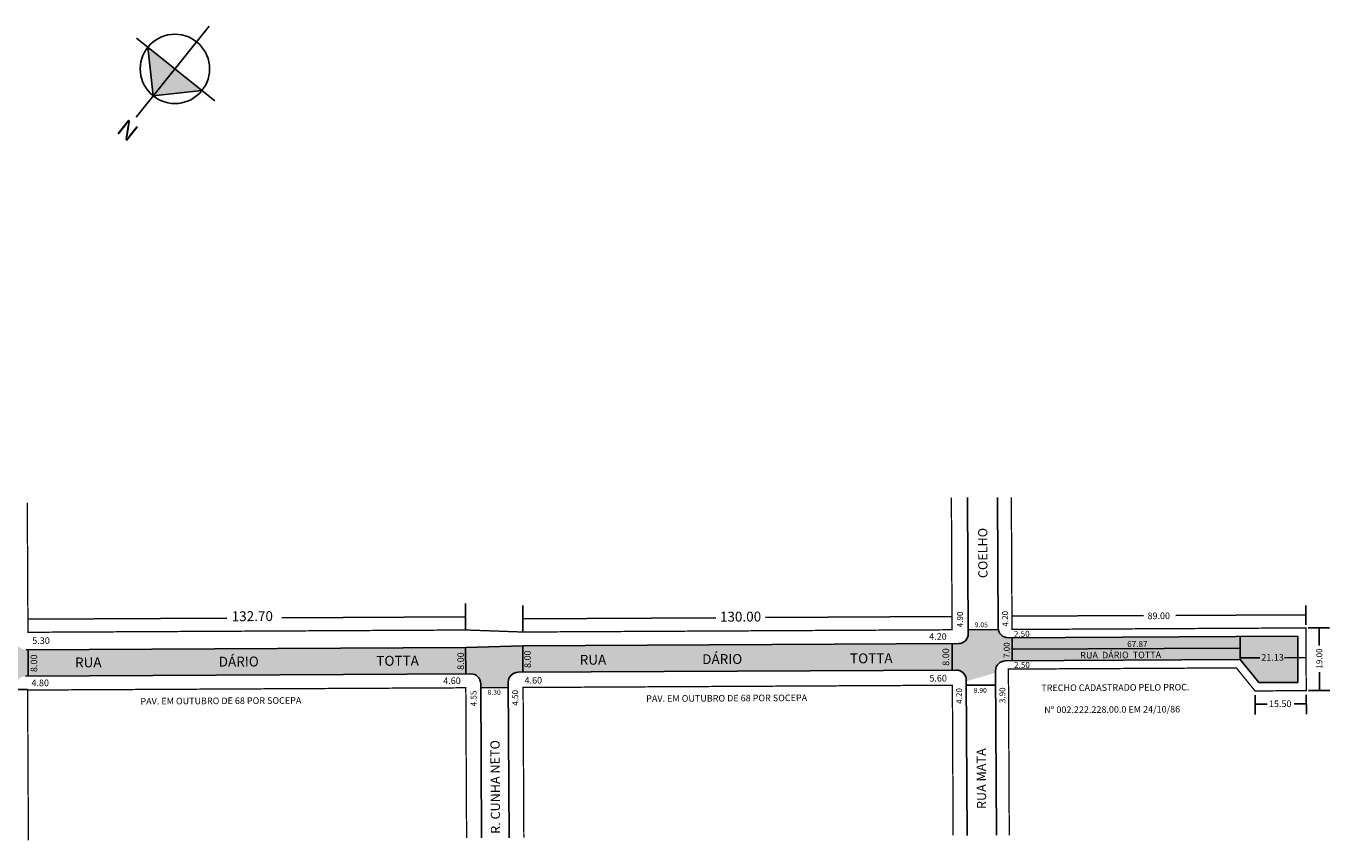
# Model space of a CAD drawing. Extents: x -1101 to -347, y -1014 to -765.
# Drawn here: x -742 to -347, y -1012 to -765 of the extents above; entities that cross this region are included whole.
import ezdxf

# ---------------------------------------------------------------- set-up
doc = ezdxf.new("R2010")
doc.units = 0
doc.header["$MEASUREMENT"] = 0
doc.layers.get('0').update_dxf_attribs({"linetype": 'CONTINUOUS'})
doc.styles.get("Standard").update_dxf_attribs({"font": 'ARIAL.TTF'})

msp = doc.modelspace()

# ---------------------------------------------------------------- hatches: boundary and pattern name
at = {"linetype": 'ByBlock'}
for points in [[(-704.94, -771.5), (-696.74, -778.06), (-703.3, -786.26)], [(-703.3, -786.26), (-688.53, -784.62), (-696.74, -778.06)]]:
    msp.add_hatch(color=7, dxfattribs=at).paths.add_polyline_path(points)
msp.add_hatch(color=51).paths.add_polyline_path([(-1087.36, -963.45), (-1065.21, -963.37), (-1039.76, -963.24), (-1039.76, -963.09), (-901.76, -962.37, -0.414214), (-898.75, -965.36), (-898.74, -966.85), (-889.64, -966.8), (-889.65, -965.51, -0.414214), (-886.66, -962.49), (-756.06, -961.81, -0.414214), (-753.05, -964.8), (-753.04, -966.09), (-744.94, -966.05), (-744.95, -965.06, -0.414214), (-741.96, -962.04), (-607.11, -961.34, -0.414214), (-604.1, -964.32), (-604.09, -965.52), (-595.79, -965.48), (-595.8, -963.88, -0.414214), (-592.82, -960.87), (-460.12, -960.18, -0.414214), (-457.1, -963.16), (-457.1, -963.57), (-448.21, -961.02), (-448.22, -960.41, -0.414214), (-445.23, -957.4), (-374.12, -957.03), (-368.45, -964), (-356.65, -963.94), (-356.72, -949.94), (-375.35, -950.03), (-444.42, -950.39, -0.365977), (-447.39, -947.91), (-456.48, -947.96), (-456.47, -949.16, -0.414214), (-459.46, -952.17), (-591.36, -952.86), (-608.5, -953.35), (-741.8, -954.04, -0.414214), (-744.82, -951.06), (-744.83, -949.02), (-752.93, -949.07), (-752.92, -950.8, -0.414214), (-755.9, -953.81), (-887.2, -954.5, -0.414214), (-890.22, -951.51), (-890.23, -949.69), (-898.33, -949.73), (-898.32, -951.35, -0.41422), (-901.3, -954.37), (-1028.75, -955.03, -0.414214), (-1031.77, -952.05), (-1031.78, -950.53), (-1037.33, -950.56), (-1037.32, -952.08, -0.414214), (-1040.3, -955.09), (-1062.2, -955.21), (-1062.2, -955.01), (-1086.4, -955.13, -0.085164), (-1087.4, -954.97)])

# ---------------------------------------------------------------- linework, layer by layer
for p, q in [((-686.38, -765.1), (-708.48, -792.74)), ((-708.4, -768.73), (-684.64, -787.72)), ((-704.94, -771.5), (-703.3, -786.26)), ((-703.3, -786.26), (-688.53, -784.62))]:
    msp.add_line(p, q, dxfattribs=at)
for p, q in [((-456.47, -949.16), (-456.69, -907.96)), ((-447.43, -947.41), (-447.64, -907.91)), ((-608.73, -948.05), (-608.77, -940.05)), ((-591.38, -948.66), (-591.42, -940.66)), ((-393.61, -943.63), (-375.38, -943.53)), ((-375.38, -943.53), (-354.25, -943.43)), ((-354.24, -946.45), (-354.27, -940.6)), ((-741.25, -944.74), (-680.98, -944.42)), ((-664.4, -944.34), (-608.75, -944.05)), ((-591.4, -944.66), (-532.91, -944.35)), ((-517.9, -944.28), (-461.4, -943.98)), ((-443.25, -943.89), (-403.41, -943.68)), ((-353.51, -947.42), (-347.06, -947.39)), ((-350.23, -947.4), (-350.2, -952.79)), ((-456.48, -947.96), (-447.39, -947.91)), ((-444.42, -950.39), (-375.35, -950.03)), ((-443.18, -957.39), (-443.22, -950.39)), ((-375.35, -950.03), (-356.72, -949.94)), ((-374.12, -957.03), (-374.15, -950.03)), ((-356.72, -949.94), (-356.65, -963.94)), ((-741.8, -954.04), (-608.5, -953.35)), ((-741.16, -962.04), (-741.2, -954.04)), ((-608.7, -953.35), (-608.66, -961.35)), ((-608.5, -953.35), (-591.36, -952.86)), ((-591.36, -952.86), (-459.46, -952.17)), ((-591.36, -952.86), (-591.32, -960.86)), ((-461.32, -960.18), (-461.36, -952.18)), ((-443.2, -953.89), (-374.13, -953.53)), ((-445.23, -957.4), (-374.12, -957.03)), ((-374.12, -956.5), (-368.19, -956.47)), ((-374.12, -957.03), (-368.45, -964)), ((-360.69, -956.43), (-354.19, -956.4)), ((-741.96, -962.04), (-607.11, -961.34)), ((-592.82, -960.87), (-460.12, -960.18)), ((-457.1, -963.16), (-456.86, -1010.27)), ((-448.22, -960.41), (-447.96, -1010.22)), ((-350.16, -960.83), (-350.13, -966.4)), ((-755.74, -966.11), (-741.34, -966.03)), ((-604.1, -964.32), (-603.85, -1011.03)), ((-604.09, -965.52), (-595.79, -965.48)), ((-595.8, -963.88), (-595.55, -1010.99)), ((-457.09, -964.76), (-448.19, -964.71)), ((-356.65, -963.94), (-368.45, -964)), ((-353.41, -966.42), (-346.96, -966.39)), ((-741.32, -970.29), (-741.12, -970.29)), ((-461.43, -971.05), (-461.26, -971.05)), ((-444.26, -970.96), (-444.08, -970.96)), ((-369.63, -967.74), (-369.6, -973.6)), ((-365.99, -970.49), (-369.61, -970.51)), ((-354.11, -970.42), (-357.79, -970.44)), ((-354.13, -967.66), (-354.1, -973.52))]:
    msp.add_line(p, q)
at = {"const_width": 0.4}
for points in [[(-608.53, -948.05), (-591.38, -948.66), (-461.38, -947.98), (-461.59, -907.98)], [(-444.06, -1010.2), (-444.32, -959.89), (-375.3, -959.53), (-369.63, -966.51), (-354.13, -966.42), (-354.23, -947.42), (-375.36, -947.53), (-443.23, -947.89), (-443.44, -907.89)], [(-608.53, -948.05), (-741.23, -948.74), (-741.44, -909.44)], [(-608.4, -1011.06), (-608.64, -965.55), (-741.34, -966.24), (-741.1, -1011.75)], [(-461.06, -1010.29), (-461.29, -964.78), (-591.29, -965.46), (-591.06, -1010.97)]]:
    msp.add_lwpolyline(points, dxfattribs=at)
at = {"linetype": 'ByBlock'}
msp.add_circle((-696.74, -778.06), 10.51, dxfattribs=at)
for centre, start, end in [((-444.43, -947.39), 180.2979, 270.2979), ((-459.47, -949.17), 270.2979, 0.2979), ((-445.22, -960.4), 90.2979, 180.2979), ((-607.1, -964.34), 0.2979, 90.2979), ((-592.8, -963.87), 90.2979, 180.2979), ((-460.1, -963.18), 0.2979, 90.2979)]:
    msp.add_arc(centre, 3, start, end)

# ---------------------------------------------------------------- texts
for s, height, rotation, p in [('COELHO', 2.8, 450.2979, (-450.64, -932.33)), ('132.70', 3, 360.2979, (-679.53, -945.4)), ('130.00', 3, 360.2979, (-531.68, -945.53)), ('4.90', 1.8, 450.2979, (-458.09, -947.23)), ('4.20', 1.8, 450.2979, (-444.39, -947.03)), ('89.00', 2, 360.2979, (-402.2, -944.77)), ('9.05', 1.5, 360.2979, (-454.5, -947.23)), ('5.30', 2, 360.2979, (-739.92, -952.29)), ('4.20', 2, 360.2979, (-468.31, -951.03)), ('2.50', 1.8, 360.2979, (-442.65, -950.12)), ('67.87', 1.8, 360.2979, (-408.33, -953.2)), ('DÁRIO', 3, 360.2979, (-683.46, -959.15)), ('8.00', 2, 450.2979, (-609.19, -960.11)), ('8.00', 2, 450.2979, (-588.93, -959.54)), ('DÁRIO', 3, 360.2979, (-537.05, -958.39)), ('TOTTA', 3, 360.2979, (-492.27, -958.16)), ('8.00', 2, 450.2979, (-462.26, -958.88)), ('7.00', 1.8, 450.2979, (-443.91, -956.55)), ('RUA  DÁRIO  TOTTA', 2, 360.2979, (-422.56, -956.68)), ('21.13', 2, 360.2979, (-367.73, -957.35)), ('19.00', 1.8, 450.2979, (-349.25, -959.75)), ('8.00', 2, 450.2979, (-738.42, -960.78)), ('RUA ', 3, 360.2979, (-726.97, -959.38)), ('TOTTA', 3, 360.2979, (-635.73, -958.9)), ('RUA ', 3, 360.2979, (-574.14, -958.58)), ('2.50', 1.8, 360.2979, (-442.61, -959.56)), ('4.80', 2, 360.2979, (-740.17, -965.08)), ('4.60', 2, 360.2979, (-615.47, -964.43)), ('4.60', 2, 360.2979, (-590.83, -964.3)), ('5.60', 2, 360.2979, (-468.25, -963.67)), ('4.55', 1.8, 450.2979, (-605.39, -971.16)), ('8.30', 1.5, 360.2979, (-602.04, -967.67)), ('4.50', 1.8, 450.2979, (-592.77, -970.97)), ('4.20', 1.8, 450.2979, (-458.33, -970.4)), ('8.90', 1.5, 360.2979, (-454.82, -967.1)), ('3.90', 1.8, 450.2979, (-445.23, -970.2)), ('TRECHO CADASTRADO PELO PROC. ', 2, 360.2979, (-434.35, -966.59)), ('PAV. EM OUTUBRO DE 68 POR SOCEPA', 2, 360.2979, (-707.17, -970.63)), ('PAV. EM OUTUBRO DE 68 POR SOCEPA', 2, 360.2979, (-554.01, -969.83)), ('Nº 002.222.228.00.0 EM 24/10/86', 2, 360.2979, (-433.48, -973.23)), ('15.50', 2, 360.2979, (-365.42, -971.41)), ('R. CUNHA NETO', 2.8, 450.2979, (-598.25, -1009.78)), ('RUA MATA ', 2.8, 450.2979, (-451.06, -1002.28))]:
    msp.add_text(s, height=height, rotation=rotation).set_placement(p)
at = {"linetype": 'ByBlock', "insert": (-711.42, -792.92), "char_height": 5.359, "width": 28.7521, "attachment_point": 1, "rotation": 321.3597}
msp.add_mtext('{\\fArial|b1|i0|c0|p34;N}', dxfattribs=at)

doc.saveas('drawing.dxf')
